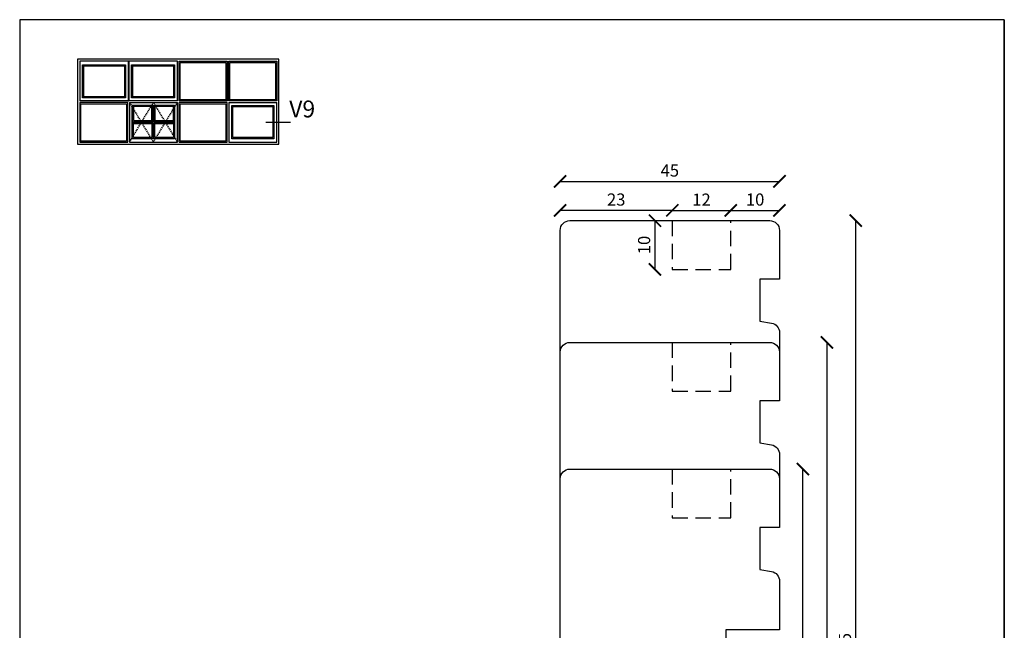
# Model space of a CAD drawing. Units: millimetres. Extents: x 3 to 205, y 3 to 292.
# Drawn here: x 3 to 205, y 166 to 292 of the extents above; entities that cross this region are included whole.
import ezdxf

# ---------------------------------------------------------------- set-up
doc = ezdxf.new("R2010")
doc.units = ezdxf.units.MM
doc.header["$LTSCALE"] = 0.5
doc.linetypes.add('DASHED', pattern=[0.75, 0.5, -0.25])
doc.linetypes.add('HIDDEN', pattern=[9.525, 6.35, -3.175])
doc.layers.add('DoNotPlot', color=7, linetype='Continuous', plot=False)
doc.layers.add('Hvid Tekst', color=7, linetype='Continuous')
doc.layers.add('Mål_1', color=1, linetype='Continuous')
doc.styles.add('Ariel Black', font='ariblk.ttf')
doc.styles.get("Standard").update_dxf_attribs({"font": 'arial.ttf'})
doc.dimstyles.new('M1', dxfattribs={"dimtxt": 2.5, "dimasz": 2.5, "dimexe": 1.25, "dimexo": 0.625, "dimtad": 1, "dimdec": 1, "dimtxsty": 'Standard', "dimblk": 'ARCHTICK', "dimcen": 2.5, "dimse1": 1, "dimse2": 1, "dimadec": 1, "dimazin": 0, "dimtfac": 1, "dimtdec": 1, "dimtmove": 0, "dimatfit": 3, "dimldrblk": 'NONE', "dimfxl": 1, "dimarcsym": 0})

# ---------------------------------------------------------------- blocks, each defined once
blk = doc.blocks.new('_ArchTick')
at = {"color": 0, "linetype": 'ByBlock', "const_width": 0.15}
blk.add_lwpolyline([(-0.5, -0.5), (0.5, 0.5)], dxfattribs=at)
blk = doc.blocks.new('*D15')
at = {"layer": 'Defpoints', "color": 0, "transparency": 16777216}
for p in [(158.98, 258.41), (113.98, 248.34), (158.98, 238.34)]:
    blk.add_point(p, dxfattribs=at)
at = {"layer": 'Mål_1', "color": 0, "lineweight": -2, "transparency": 16777216}
blk.add_line((113.98, 258.41), (158.98, 258.41), dxfattribs=at)
at = {"layer": 'Mål_1', "color": 0, "lineweight": -2, "transparency": 16777216, "xscale": 2.500000347056542, "yscale": 2.500000347056542, "zscale": 2.500000347056542, "rotation": 180}
blk.add_blockref('_ArchTick', (113.98, 258.41), dxfattribs=at)
at = {"layer": 'Mål_1', "color": 0, "lineweight": -2, "transparency": 16777216, "xscale": 2.500000347056542, "yscale": 2.500000347056542, "zscale": 2.500000347056542}
blk.add_blockref('_ArchTick', (158.98, 258.41), dxfattribs=at)
at = {"layer": 'Mål_1', "color": 0, "transparency": 16777216, "insert": (136.48, 260.31), "char_height": 2.5, "attachment_point": 5}
blk.add_mtext('45', dxfattribs=at)
blk = doc.blocks.new('_None')
blk = doc.blocks.new('*D16')
at = {"layer": 'Defpoints', "color": 0, "transparency": 16777216}
for p in [(113.98, 252.45), (113.98, 240.34), (136.98, 240.34)]:
    blk.add_point(p, dxfattribs=at)
at = {"layer": 'Mål_1', "color": 0, "lineweight": -2, "transparency": 16777216}
blk.add_line((136.98, 252.45), (113.98, 252.45), dxfattribs=at)
at = {"layer": 'Mål_1', "color": 0, "lineweight": -2, "transparency": 16777216, "xscale": 2.500000347056542, "yscale": 2.500000347056542, "zscale": 2.500000347056542, "rotation": 180}
blk.add_blockref('_ArchTick', (113.98, 252.45), dxfattribs=at)
at = {"layer": 'Mål_1', "color": 0, "lineweight": -2, "transparency": 16777216, "xscale": 2.500000347056542, "yscale": 2.500000347056542, "zscale": 2.500000347056542}
blk.add_blockref('_ArchTick', (136.98, 252.45), dxfattribs=at)
at = {"layer": 'Mål_1', "color": 0, "transparency": 16777216, "insert": (125.48, 254.35), "char_height": 2.5, "attachment_point": 5}
blk.add_mtext('23', dxfattribs=at)
blk = doc.blocks.new('*D17')
at = {"layer": 'Defpoints', "color": 0, "transparency": 16777216}
for p in [(148.98, 252.45), (136.98, 240.34), (148.98, 240.34)]:
    blk.add_point(p, dxfattribs=at)
at = {"layer": 'Mål_1', "color": 0, "lineweight": -2, "transparency": 16777216}
blk.add_line((136.98, 252.45), (148.98, 252.45), dxfattribs=at)
at = {"layer": 'Mål_1', "color": 0, "lineweight": -2, "transparency": 16777216, "xscale": 2.500000347056542, "yscale": 2.500000347056542, "zscale": 2.500000347056542, "rotation": 180}
blk.add_blockref('_ArchTick', (136.98, 252.45), dxfattribs=at)
at = {"layer": 'Mål_1', "color": 0, "lineweight": -2, "transparency": 16777216, "xscale": 2.500000347056542, "yscale": 2.500000347056542, "zscale": 2.500000347056542}
blk.add_blockref('_ArchTick', (148.98, 252.45), dxfattribs=at)
at = {"layer": 'Mål_1', "color": 0, "transparency": 16777216, "insert": (142.98, 254.33), "char_height": 2.5, "attachment_point": 5}
blk.add_mtext('12', dxfattribs=at)
blk = doc.blocks.new('*D18')
at = {"layer": 'Defpoints', "color": 0, "transparency": 16777216}
for p in [(158.98, 252.45), (148.98, 240.34), (158.98, 238.34)]:
    blk.add_point(p, dxfattribs=at)
at = {"layer": 'Mål_1', "color": 0, "lineweight": -2, "transparency": 16777216}
blk.add_line((148.98, 252.45), (158.98, 252.45), dxfattribs=at)
at = {"layer": 'Mål_1', "color": 0, "lineweight": -2, "transparency": 16777216, "xscale": 2.500000347056542, "yscale": 2.500000347056542, "zscale": 2.500000347056542, "rotation": 180}
blk.add_blockref('_ArchTick', (148.98, 252.45), dxfattribs=at)
at = {"layer": 'Mål_1', "color": 0, "lineweight": -2, "transparency": 16777216, "xscale": 2.500000347056542, "yscale": 2.500000347056542, "zscale": 2.500000347056542}
blk.add_blockref('_ArchTick', (158.98, 252.45), dxfattribs=at)
at = {"layer": 'Mål_1', "color": 0, "transparency": 16777216, "insert": (153.98, 254.35), "char_height": 2.5, "attachment_point": 5}
blk.add_mtext('10', dxfattribs=at)
blk = doc.blocks.new('*D19')
at = {"layer": 'Defpoints', "color": 0, "transparency": 16777216}
for p in [(136.98, 250.34), (133.43, 240.34), (136.98, 240.34)]:
    blk.add_point(p, dxfattribs=at)
at = {"layer": 'Mål_1', "color": 0, "lineweight": -2, "transparency": 16777216}
blk.add_line((133.43, 250.34), (133.43, 240.34), dxfattribs=at)
at = {"layer": 'Mål_1', "color": 0, "lineweight": -2, "transparency": 16777216, "xscale": 2.500000347056542, "yscale": 2.500000347056542, "zscale": 2.500000347056542}
for p, rotation in [((133.43, 250.34), 90), ((133.43, 240.34), 270)]:
    blk.add_blockref('_ArchTick', p, dxfattribs=dict(at, rotation=rotation))
at = {"layer": 'Mål_1', "color": 0, "transparency": 16777216, "insert": (131.53, 245.34), "char_height": 2.5, "attachment_point": 5, "rotation": 90}
blk.add_mtext('10', dxfattribs=at)
blk = doc.blocks.new('*D20')
at = {"layer": 'Defpoints', "color": 0, "transparency": 16777216}
for p in [(148.98, 199.34), (163.79, 199.34), (145.48, 75.35)]:
    blk.add_point(p, dxfattribs=at)
at = {"layer": 'Mål_1', "color": 0, "lineweight": -2, "transparency": 16777216}
blk.add_line((163.79, 75.35), (163.79, 199.34), dxfattribs=at)
at = {"layer": 'Mål_1', "color": 0, "lineweight": -2, "transparency": 16777216, "xscale": 2.500000347056542, "yscale": 2.500000347056542, "zscale": 2.500000347056542}
for p, rotation in [((163.79, 199.34), 90), ((163.79, 75.35), 270)]:
    blk.add_blockref('_ArchTick', p, dxfattribs=dict(at, rotation=rotation))
at = {"layer": 'Mål_1', "color": 0, "transparency": 16777216, "insert": (161.91, 137.35), "char_height": 2.5, "attachment_point": 5, "rotation": 90}
blk.add_mtext('124', dxfattribs=at)
blk = doc.blocks.new('*D21')
at = {"layer": 'Defpoints', "color": 0, "transparency": 16777216}
for p in [(145.48, 225.34), (168.73, 225.34), (145.48, 75.35)]:
    blk.add_point(p, dxfattribs=at)
at = {"layer": 'Mål_1', "color": 0, "lineweight": -2, "transparency": 16777216}
blk.add_line((168.73, 75.35), (168.73, 225.34), dxfattribs=at)
at = {"layer": 'Mål_1', "color": 0, "lineweight": -2, "transparency": 16777216, "xscale": 2.500000347056542, "yscale": 2.500000347056542, "zscale": 2.500000347056542}
for p, rotation in [((168.73, 225.34), 90), ((168.73, 75.35), 270)]:
    blk.add_blockref('_ArchTick', p, dxfattribs=dict(at, rotation=rotation))
at = {"layer": 'Mål_1', "color": 0, "transparency": 16777216, "insert": (166.82, 150.35), "char_height": 2.5, "attachment_point": 5, "rotation": 90}
blk.add_mtext('150', dxfattribs=at)
blk = doc.blocks.new('*D22')
at = {"layer": 'Defpoints', "color": 0, "transparency": 16777216}
for p in [(156.98, 250.34), (174.63, 250.34), (145.48, 75.35)]:
    blk.add_point(p, dxfattribs=at)
at = {"layer": 'Mål_1', "color": 0, "lineweight": -2, "transparency": 16777216}
blk.add_line((174.63, 75.35), (174.63, 250.34), dxfattribs=at)
at = {"layer": 'Mål_1', "color": 0, "lineweight": -2, "transparency": 16777216, "xscale": 2.500000347056542, "yscale": 2.500000347056542, "zscale": 2.500000347056542}
for p, rotation in [((174.63, 250.34), 90), ((174.63, 75.35), 270)]:
    blk.add_blockref('_ArchTick', p, dxfattribs=dict(at, rotation=rotation))
at = {"layer": 'Mål_1', "color": 0, "transparency": 16777216, "insert": (172.73, 162.85), "char_height": 2.5, "attachment_point": 5, "rotation": 90}
blk.add_mtext('175', dxfattribs=at)
blk = doc.blocks.new('*E25')
at = {"true_color": 0x333333}
h = blk.add_hatch(color=250, dxfattribs=at)
h.dxf.hatch_style = 1
h.paths.add_polyline_path([(5, 17.66), (26.49, 17.66), (26.49, 38.75), (5, 38.75)])
blk.add_hatch(color=1).paths.add_polyline_path([(22.76, 30.84), (18.84, 29.42), (19.76, 32.88), (16.81, 29.93), (15.27, 33.65), (13.84, 29.96), (11.07, 32.9), (12.2, 29.29), (7.81, 30.87), (11.5, 27.44), (11.7, 27.66), (9.08, 30.09), (12.66, 28.81), (11.75, 31.74), (13.95, 29.4), (15.28, 32.85), (16.71, 29.4), (19.19, 31.88), (18.4, 28.95), (21.57, 30.09), (18.59, 27.16, 0.077026), (12.57, 27.16), (12.62, 26.86, -0.07898), (18.69, 26.84)])
for p, q in [((197, 38.75), (5, 38.75)), ((5, 5), (5, 38.75)), ((197, 38.75), (197, 5)), ((5, 17.66), (197, 17.66)), ((31.75, 17.66), (31.75, 5)), ((60.2, 5), (60.2, 17.66)), ((177, 17.66), (177, 5)), ((5, 13.44), (60.2, 13.44)), ((5, 9.22), (60.2, 9.22)), ((197, 5), (5, 5))]:
    blk.add_line(p, q)
blk.add_lwpolyline([(5, 38.75), (26.49, 38.75), (26.49, 17.66), (5, 17.66)], close=True)
blk.add_lwpolyline([(5, 38.75), (26.49, 38.75), (26.49, 17.66), (5, 17.66)], close=True)
at = {"layer": 'DoNotPlot'}
for points in [[(202, 0), (202, 289), (0, 289)], [(0, 289), (0, 0)], [(0, 0), (202, 0)]]:
    blk.add_lwpolyline(points, dxfattribs=at)
for s, height, p in [('MODEL:', 1.6, (27.4, 35.89)), ('COto 62 Træ-alu med komposit / COto 62 composite alu/wood', 4, (28.13, 29.81)), ('Karm, kip/dreje ramme, 45 mm, højre, softline-profil', 4, (28.13, 24.31)), ('Frame 45mm, Tilt&Turn RHS inward opening, softline-profil', 4, (28.13, 18.81)), ('REV:', 1.6, (5.25, 14.79)), ('25.11.2011/TA', 2, (10.56, 14.58)), ('REV:', 1.6, (32, 14.79)), ('16.03.2017/UK', 2, (37.32, 14.58)), ('TEGN / Drawing no:', 1.6, (60.45, 15.33)), ('MÅL / Scale:', 1.6, (177.25, 14.79)), ('REV:', 1.6, (5.25, 10.58)), ('16.01.2014/UK', 2, (10.56, 10.36)), ('REV:', 1.6, (32, 10.58)), ('08.08.2017/UK', 2, (37.32, 10.36)), ('1:1', 4, (182.36, 8.33)), ('20.08.2014/UK', 2, (10.56, 6.14)), ('24.01.2023/UK', 2, (37.32, 6.14)), ('REV:', 1.6, (5.25, 6.36)), ('REV:', 1.6, (32, 6.36)), ('© 2011', 1.3, (4.92, 2.15)), ('KRONE VINDUER A/S', 1.82, (12.15, 1.9)), ('Ret til ændringer forbeholdes', 1.3, (39.69, 2.15))]:
    blk.add_text(s, height=height).set_placement(p)
at = {"layer": 'Hvid Tekst', "attachment_point": 1}
for s, width, insert, char_height in [('{\\fWork Sans SemiBold|b0|i0|c0|p2;\\C255;\\c16777215;KRONE}', 15.6772, (8.02, 24.64), 3), ('{\\fWork Sans SemiBold|b0|i0|c0|p2;\\C255;\\c16777215;®}', 1.1282, (23.53, 24.66), 0.5)]:
    blk.add_mtext_dynamic_manual_height_columns(s, width=width, gutter_width=20, heights=[0], dxfattribs=dict(at, insert=insert, char_height=char_height))
blk = doc.blocks.new('*E26')
at = {"layer": 'DoNotPlot'}
blk.add_lwpolyline([(0, 289), (0, 0)], dxfattribs=at)

msp = doc.modelspace()

# ---------------------------------------------------------------- linework, layer by layer
for p, q in [((56.27, 283.5), (14.99, 283.5)), ((14.99, 283.5), (14.99, 266.01)), ((15.43, 283.06), (15.43, 274.94)), ((25.41, 283.06), (15.43, 283.06)), ((25.41, 274.94), (25.41, 283.06)), ((25.41, 283.06), (25.47, 283.06)), ((25.47, 283.06), (25.47, 274.94)), ((35.45, 283.06), (25.47, 283.06)), ((35.45, 274.94), (35.45, 283.06)), ((35.81, 274.94), (35.81, 283.06)), ((35.81, 283.06), (45.64, 283.06)), ((36.05, 275.17), (36.05, 282.83)), ((36.05, 282.83), (45.41, 282.83)), ((45.41, 282.83), (45.41, 275.17)), ((45.64, 283.06), (45.64, 274.94)), ((46.01, 274.94), (46.01, 283.06)), ((46.01, 283.06), (55.84, 283.06)), ((46.24, 275.17), (46.24, 282.83)), ((46.24, 282.83), (55.6, 282.83)), ((55.6, 282.83), (55.6, 275.17)), ((55.84, 283.06), (55.84, 274.94)), ((56.27, 266.01), (56.27, 283.5)), ((25.41, 274.94), (15.43, 274.94)), ((25.41, 274.94), (25.47, 274.94)), ((35.45, 274.94), (25.47, 274.94)), ((45.64, 274.94), (35.81, 274.94)), ((45.41, 275.17), (36.05, 275.17)), ((55.84, 274.94), (46.01, 274.94)), ((55.6, 275.17), (46.24, 275.17)), ((25.26, 274.57), (15.43, 274.57)), ((15.43, 274.57), (15.43, 266.44)), ((15.66, 274.34), (25.02, 274.34)), ((15.66, 266.68), (15.66, 274.34)), ((25.02, 274.34), (25.02, 266.68)), ((25.26, 266.44), (25.26, 274.57)), ((25.62, 274.57), (25.62, 266.44)), ((25.62, 274.57), (35.45, 274.57)), ((35.45, 266.44), (35.45, 274.57)), ((45.64, 274.57), (35.81, 274.57)), ((35.81, 266.44), (35.81, 274.57)), ((36.05, 274.34), (45.41, 274.34)), ((36.05, 266.68), (36.05, 274.34)), ((45.41, 274.34), (45.41, 266.68)), ((45.64, 266.44), (45.64, 274.57)), ((46.01, 274.57), (46.01, 266.44)), ((46.01, 274.57), (55.84, 274.57)), ((55.84, 266.44), (55.84, 274.57)), ((58.64, 270.49), (53.63, 270.49)), ((25.02, 266.68), (15.66, 266.68)), ((45.41, 266.68), (36.05, 266.68)), ((14.99, 266.01), (56.27, 266.01)), ((15.43, 266.44), (25.26, 266.44)), ((25.62, 266.44), (35.45, 266.44)), ((35.81, 266.44), (45.64, 266.44)), ((46.01, 266.44), (55.84, 266.44))]:
    msp.add_line(p, q)
at = {"linetype": 'DASHED'}
for p, q in [((25.62, 274.57), (30.53, 266.44)), ((25.62, 266.44), (30.53, 274.57)), ((30.53, 266.44), (35.45, 274.57)), ((30.53, 274.57), (35.45, 266.44))]:
    msp.add_line(p, q, dxfattribs=at)
for points in [[(24.83, 282.34), (24.83, 275.52), (16.01, 275.52), (16.01, 282.34)], [(24.59, 282.1), (24.59, 275.75), (16.24, 275.75), (16.24, 282.1)], [(34.87, 282.34), (34.87, 275.52), (26.05, 275.52), (26.05, 282.34)], [(34.63, 282.1), (34.63, 275.75), (26.28, 275.75), (26.28, 282.1)], [(30.45, 273.99), (26.2, 273.99), (26.2, 270.66), (30.45, 270.66)], [(26.2, 273.99), (34.87, 273.99), (34.87, 267.17), (26.2, 267.17)], [(30.22, 273.75), (26.44, 273.75), (26.44, 270.9), (30.22, 270.9)], [(34.87, 273.99), (30.62, 273.99), (30.62, 270.66), (34.87, 270.66)], [(34.63, 273.75), (30.85, 273.75), (30.85, 270.9), (34.63, 270.9)], [(46.59, 267.17), (46.59, 273.99), (55.25, 273.99), (55.25, 267.17)], [(46.82, 267.41), (46.82, 273.76), (55.02, 273.76), (55.02, 267.41)], [(30.45, 267.17), (26.2, 267.17), (26.2, 270.5), (30.45, 270.5)], [(30.22, 267.41), (26.44, 267.41), (26.44, 270.26), (30.22, 270.26)], [(34.87, 267.17), (30.62, 267.17), (30.62, 270.5), (34.87, 270.5)], [(34.63, 267.41), (30.85, 267.41), (30.85, 270.26), (34.63, 270.26)]]:
    msp.add_lwpolyline(points, close=True)
for points in [[(113.98, 223.34), (113.98, 248.34, -0.414214), (115.98, 250.34), (156.98, 250.34, -0.414214), (158.98, 248.34), (158.98, 238.34), (154.98, 238.34), (154.98, 229.73), (157.33, 229.31, -0.36397), (158.98, 227.34), (158.98, 223.34)], [(113.98, 197.34), (113.98, 223.34, -0.414214), (115.98, 225.34), (156.98, 225.34, -0.414214), (158.98, 223.34), (158.98, 213.34), (154.98, 213.34), (154.98, 204.73), (157.33, 204.31, -0.36397), (158.98, 202.34), (158.98, 197.34)]]:
    msp.add_lwpolyline(points, format="xyb")
at = {"linetype": 'HIDDEN'}
for points in [[(136.98, 250.34), (136.98, 240.34), (148.98, 240.34), (148.98, 250.34)], [(136.98, 225.34), (136.98, 215.34), (148.98, 215.34), (148.98, 225.34)], [(136.98, 199.34), (136.98, 189.34), (148.98, 189.34), (148.98, 199.34)]]:
    msp.add_lwpolyline(points, dxfattribs=at)
msp.add_lwpolyline([(114.98, 137.34, -0.41421), (113.98, 138.34), (113.98, 197.34, -0.414214), (115.98, 199.34), (156.98, 199.34, -0.414214), (158.98, 197.34), (158.98, 187.34), (154.98, 187.34), (154.98, 178.73), (157.33, 178.31, -0.36397), (158.98, 176.34), (158.98, 166.34), (147.98, 166.34), (147.98, 163.34), (158.98, 163.34), (158.98, 137.34), (149.68, 137.34), (149.68, 139.34), (141.28, 139.34), (141.28, 137.34)], format="xyb", close=True)
at = {"layer": 'Defpoints', "linetype": 'Continuous'}
msp.add_lwpolyline([(3.1, 2.6), (205.1, 2.6), (205.1, 291.6), (3.1, 291.6)], close=True, dxfattribs=at)

# ---------------------------------------------------------------- block references
for name, p in [('*E25', (3.1, 2.6)), ('*E26', (205.1, 2.6))]:
    msp.add_blockref(name, p)

# ---------------------------------------------------------------- texts
at = {"insert": (58.39, 275), "char_height": 3.456, "width": 5.1917, "attachment_point": 1, "style": 'Ariel Black'}
msp.add_mtext('\\pt77.76;{\\fArial|b0|i0|c0|p34;V9}', dxfattribs=at)

# ---------------------------------------------------------------- dimensions: what is measured, and where the dimension line sits
at = {"layer": 'Mål_1'}
for base, p1, p2, angle, picture, middle in [((158.98, 258.41), (113.98, 248.34), (158.98, 238.34), 180, '*D15', (136.48, 260.31)), ((113.98, 252.45), (136.98, 240.34), (113.98, 240.34), 180, '*D16', (125.48, 254.35)), ((148.98, 252.45), (136.98, 240.34), (148.98, 240.34), 180, '*D17', (142.98, 254.33)), ((158.98, 252.45), (148.98, 240.34), (158.98, 238.34), 180, '*D18', (153.98, 254.35)), ((133.43, 240.34), (136.98, 250.34), (136.98, 240.34), 270, '*D19', (131.53, 245.34)), ((174.63, 250.34), (145.48, 75.35), (156.98, 250.34), 90, '*D22', (172.73, 162.85)), ((168.73, 225.34), (145.48, 75.35), (145.48, 225.34), 90, '*D21', (166.82, 150.35)), ((163.79, 199.34), (145.48, 75.35), (148.98, 199.34), 90, '*D20', (161.91, 137.35))]:
    dim = msp.add_linear_dim(base=base, p1=p1, p2=p2, angle=angle, dimstyle='M1', override={"dimscale": 1, "dimlfac": 1}, dxfattribs=at)
    dim.commit()
    dim.dimension.update_dxf_attribs({"geometry": picture, "text_midpoint": middle})

doc.saveas('drawing.dxf')
